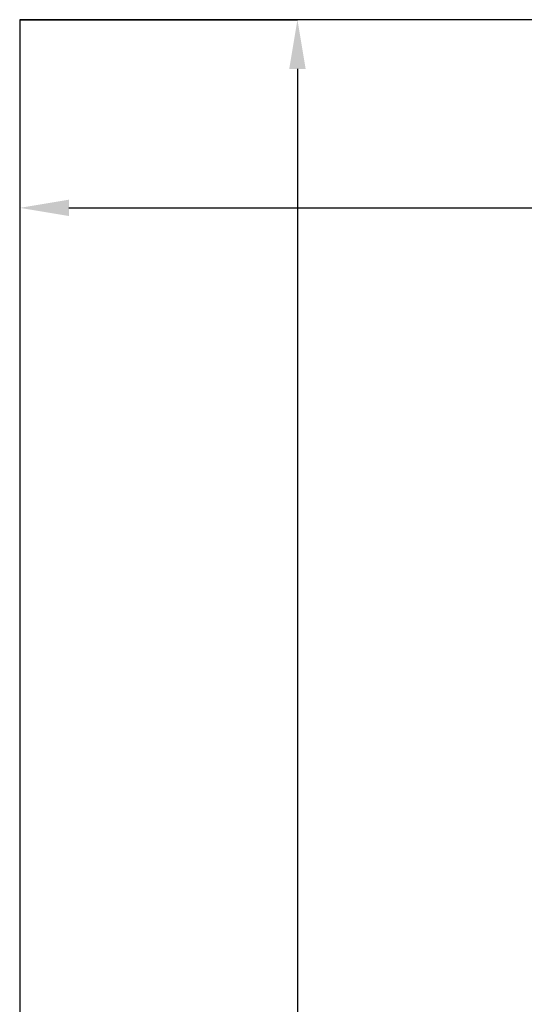
# Model space of a CAD drawing. Units: millimetres. Extents: x 2617 to 6482, y 658 to 7787.
# Drawn here: x 4762 to 5069, y 4656 to 5256 of the extents above; entities that cross this region are included whole.
import ezdxf

# ---------------------------------------------------------------- set-up
doc = ezdxf.new("R2010")
doc.units = ezdxf.units.MM
doc.layers.add('ABAVA - Шлюзы', color=7, linetype='Continuous')
doc.styles.get("Standard").update_dxf_attribs({"font": 'ARIAL.TTF'})
doc.dimstyles.new('ISO-25', dxfattribs={"dimtxt": 2.5, "dimasz": 2.5, "dimexe": 1.25, "dimexo": 0.625, "dimtad": 1, "dimtxsty": 'Standard', "dimcen": 2.5, "dimadec": 0, "dimazin": 0, "dimtfac": 1, "dimtmove": 0, "dimatfit": 3, "dimfxl": 0, "dimarcsym": 0})

# ---------------------------------------------------------------- blocks, each defined once
blk = doc.blocks.new('*D13')
at = {"layer": 'ABAVA - Шлюзы', "color": 1, "lineweight": -2}
for p, q in [((98961.18, -26930.78), (98961.18, -27045.44)), ((100681.18, -26930.78), (100681.18, -27045.44)), ((98991.18, -27045.44), (100651.18, -27045.44))]:
    blk.add_line(p, q, dxfattribs=at)
at = {"layer": 'ABAVA - Шлюзы', "color": 1}
for points in [[(98991.18, -27040.44), (98991.18, -27050.44), (98961.18, -27045.44)], [(100651.18, -27040.44), (100651.18, -27050.44), (100681.18, -27045.44)]]:
    blk.add_solid(points, dxfattribs=at)
at = {"layer": 'ABAVA - Шлюзы', "color": 1, "insert": (99821.18, -27009.91), "char_height": 50, "attachment_point": 5}
blk.add_mtext('1720', dxfattribs=at)
blk = doc.blocks.new('*D14')
at = {"layer": 'ABAVA - Шлюзы', "color": 1, "lineweight": -2}
for p, q in [((98961.18, -26930.78), (99130.26, -26930.78)), ((99130.26, -26960.78), (99130.26, -29300.78)), ((98961.18, -29330.78), (99130.26, -29330.78))]:
    blk.add_line(p, q, dxfattribs=at)
at = {"layer": 'ABAVA - Шлюзы', "color": 1}
for points in [[(99125.26, -26960.78), (99135.26, -26960.78), (99130.26, -26930.78)], [(99125.26, -29300.78), (99135.26, -29300.78), (99130.26, -29330.78)]]:
    blk.add_solid(points, dxfattribs=at)
at = {"layer": 'ABAVA - Шлюзы', "color": 1, "insert": (99094.73, -28130.78), "char_height": 50, "attachment_point": 5, "rotation": 90}
blk.add_mtext('2400', dxfattribs=at)
blk = doc.blocks.new('Helix - side')
at = {"layer": 'ABAVA - Шлюзы'}
blk.add_lwpolyline([(98961.183, -29330.78), (100681.183, -29330.78), (100681.183, -26930.78), (98961.183, -26930.78)], close=True, dxfattribs=at)
dim = blk.add_linear_dim(base=(100681.183, -27045.435), p1=(98961.183, -26930.78), p2=(100681.183, -26930.78), dimstyle='ISO-25', dxfattribs=at)
dim.commit()
dim.dimension.update_dxf_attribs({"geometry": '*D13', "text_midpoint": (99821.183, -27009.906)})
dim = blk.add_linear_dim(base=(99130.263, -29330.78), p1=(98961.183, -26930.78), p2=(98961.183, -29330.78), angle=90, dimstyle='ISO-25', dxfattribs=at)
dim.commit()
dim.dimension.update_dxf_attribs({"geometry": '*D14', "text_midpoint": (99094.734, -28130.78)})

msp = doc.modelspace()

# ---------------------------------------------------------------- block references
at = {"layer": 'ABAVA - Шлюзы', "color": 1}
msp.add_blockref('Helix - side', (-94199.21, 32187.27), dxfattribs=at)

doc.saveas('drawing.dxf')
